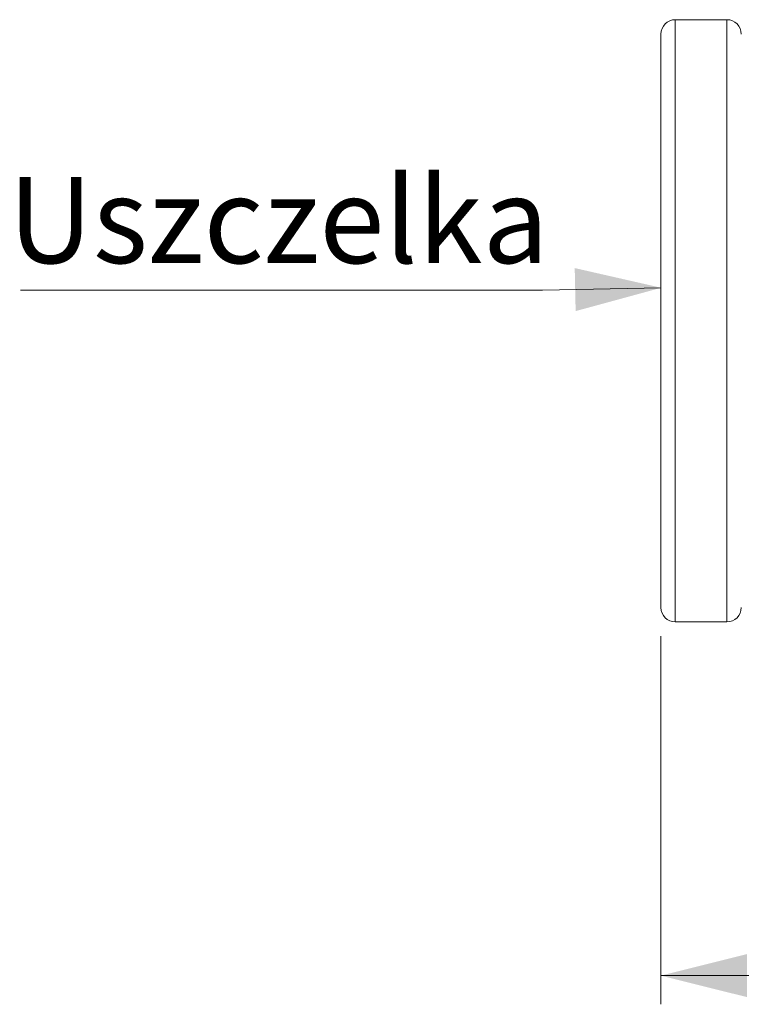
# Model space of a CAD drawing. Units: millimetres. Extents: x 0 to 4200, y 0 to 2970.
# Drawn here: x 778 to 1029, y 1423 to 1767 of the extents above; entities that cross this region are included whole.
import ezdxf

# ---------------------------------------------------------------- set-up
doc = ezdxf.new("R2010")
doc.units = ezdxf.units.MM
doc.layers.add('ACO_DIMS', color=8, linetype='Continuous')
doc.layers.add('ACO_DRAINAGE', color=7, linetype='Continuous')
doc.styles.add('SLDTEXTSTYLE0', font='TXT', dxfattribs={"width": 0.605})

# ---------------------------------------------------------------- blocks, each defined once
blk = doc.blocks.new('ACO - 32994 - FRONT')
at = {"layer": 'ACO_DRAINAGE', "linetype": 'Continuous', "lineweight": 0}
for p, q in [((-1114, 185), (-1132, 185)), ((-1132, 185), (-1132, -25)), ((-1114, -25), (-1114, 185)), ((-1137, -20), (-1137, 180)), ((-1132, -25), (-1114, -25))]:
    blk.add_line(p, q, dxfattribs=at)
for centre, start, end in [((-1132, 180), 90, 180), ((-1114, 180), 0, 90), ((-1132, -20), 180, 270), ((-1114, -20), 270, 0)]:
    blk.add_arc(centre, 5, start, end, dxfattribs=at)

msp = doc.modelspace()

# ---------------------------------------------------------------- linework, layer by layer
at = {"layer": 'ACO_DIMS', "color": 3, "lineweight": 0}
for p, q in [((778.14, 1672.33), (960.06, 1672.33)), ((960.06, 1672.33), (1001.46, 1673.21)), ((1001.35, 1551.69), (1001.35, 1423.36)), ((1001.35, 1433.36), (3074.85, 1433.36))]:
    msp.add_line(p, q, dxfattribs=at)
for points in [[(1001.46, 1673.21), (971.31, 1680.08), (971.63, 1665.08)], [(1001.35, 1433.36), (1031.35, 1425.86), (1031.35, 1440.86)]]:
    msp.add_solid(points, dxfattribs=at)

# ---------------------------------------------------------------- block references
at = {"layer": 'ACO_DRAINAGE'}
msp.add_blockref('ACO - 32994 - FRONT', (2138.35, 1581.69), dxfattribs=at)

# ---------------------------------------------------------------- texts
at = {"layer": 'ACO_DIMS', "color": 2, "lineweight": 0, "insert": (773.89, 1711.81), "char_height": 30, "attachment_point": 1, "style": 'SLDTEXTSTYLE0'}
msp.add_mtext('Uszczelka', dxfattribs=at)

doc.saveas('drawing.dxf')
